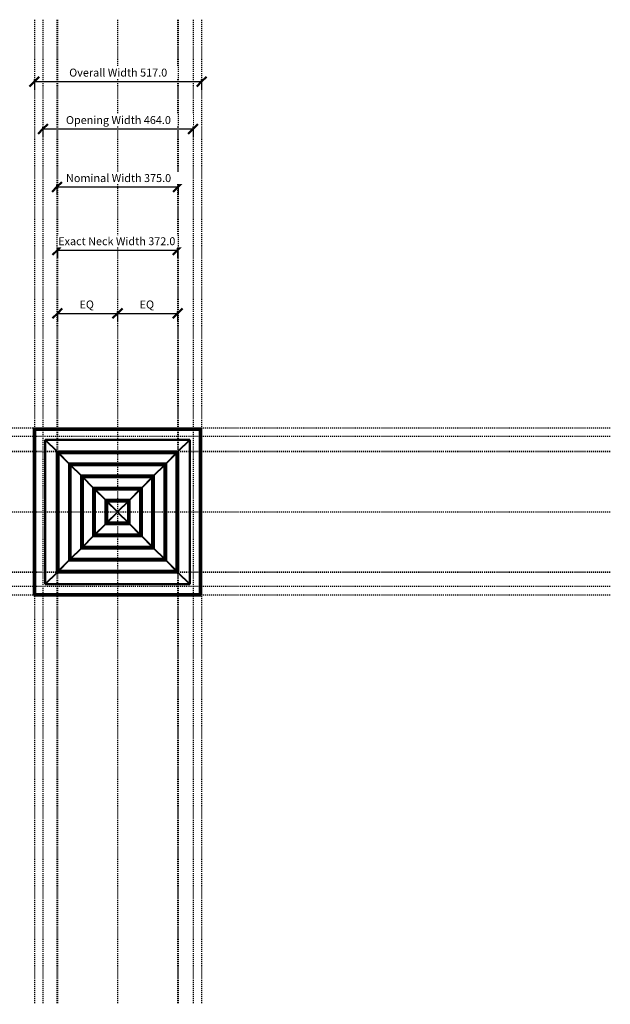
# Model space of a CAD drawing. Units: millimetres. Extents: x -1524 to 1524, y -1524 to 1524.
# Drawn here: x -302 to 1524, y -1524 to 1524 of the extents above; entities that cross this region are included whole.
import ezdxf

# ---------------------------------------------------------------- set-up
doc = ezdxf.new("R2010")
doc.units = ezdxf.units.MM
doc.linetypes.add('Aligning Line', pattern=[6.35, 3.175, -3.175])
doc.layers.add('A-----DIP', color=5, linetype='Continuous')
for name, color, linetype, lineweight in [('A-----DIP-10', 5, 'Continuous', 30), ('Air Terminals', 7, 'Continuous', 40), ('Ceiling Multi Pattern Diffuser', 7, 'Continuous', 40), ('Diffuser Blade', 7, 'Continuous', 40), ('G-----NPP', 9, 'Aligning Line', 30)]:
    doc.layers.add(name, color=color, linetype=linetype, lineweight=lineweight)
doc.dimstyles.new('Default_linear_style', dxfattribs={"dimscale": 304.8, "dimtxt": 0.082021, "dimasz": 0.18, "dimexe": 0.082021, "dimexo": 0.004921, "dimgap": 0.026247, "dimtad": 1, "dimtoh": 1, "dimdec": 1, "dimzin": 1, "dimdsep": 46, "dimtxsty": 'Standard', "dimtsz": 0.069597, "dimcen": 0.09, "dimazin": 0, "dimtfac": 1, "dimtdec": 1, "dimtmove": 0, "dimatfit": 3, "dimfxl": 1, "dimtvp": 1, "dimtolj": 1, "dimtzin": 0, "dimarcsym": 0})

# ---------------------------------------------------------------- blocks, each defined once
blk = doc.blocks.new('Holyoake_CeilingMultiPatternDiffuser_CMP_Core41_42 - Holyoake_CeilingMultiPatternDiffuser_CMP_Core41_42_1-8057-Ref_ Level')
at = {"layer": 'Diffuser Blade', "color": 7}
for p, q in [((-183, 183), (-187.5, 187.5)), ((-187.5, 187.5), (187.5, 187.5)), ((187.5, 187.5), (-187.5, 187.5)), ((-187.5, 187.5), (-185.6, 185.6)), ((-187.5, 187.5), (-183, 183)), ((-187.5, -187.5), (-187.5, 187.5)), ((-185.6, 185.6), (-187.5, 187.5)), ((-187.5, 187.5), (-187.5, -187.5)), ((-185.6, 185.6), (185.6, 185.6)), ((185.6, 185.6), (-185.6, 185.6)), ((-185.6, 185.6), (-148.1, 148.1)), ((-185.6, -185.6), (-185.6, 185.6)), ((-148.1, 148.1), (-185.6, 185.6)), ((-185.6, 185.6), (-185.6, -185.6)), ((-183.8, 183.8), (-184.7, 184.7)), ((-184.7, 184.7), (184.7, 184.7)), ((184.7, 184.7), (-184.7, 184.7)), ((-184.7, 184.7), (-182.5, 182.5)), ((-184.7, 184.7), (-183.8, 183.8)), ((-184.7, -184.7), (-184.7, 184.7)), ((-182.5, 182.5), (-184.7, 184.7)), ((-184.7, 184.7), (-184.7, -184.7)), ((-149.1, 149.1), (-183.8, 183.8)), ((-183.8, 183.8), (183.8, 183.8)), ((183.8, 183.8), (-183.8, 183.8)), ((-183.8, 183.8), (-149.1, 149.1)), ((-183.8, -183.8), (-183.8, 183.8)), ((-183.8, 183.8), (-183.8, -183.8)), ((-182.5, 182.5), (-183, 183)), ((-183, 183), (183, 183)), ((183, 183), (-183, 183)), ((-183, 183), (-182.5, 182.5)), ((-183, -183), (-183, 183)), ((-183, 183), (-183, -183)), ((185.6, 185.6), (148.1, 148.1)), ((148.1, 148.1), (185.6, 185.6)), ((149.1, 149.1), (183.8, 183.8)), ((183.8, 183.8), (149.1, 149.1)), ((184.7, 184.7), (182.5, 182.5)), ((182.5, 182.5), (184.7, 184.7)), ((182.5, 182.5), (183, 183)), ((183, 183), (182.5, 182.5)), ((183, 183), (187.5, 187.5)), ((187.5, 187.5), (183, 183)), ((183, 183), (183, -183)), ((183, -183), (183, 183)), ((183.8, 183.8), (184.7, 184.7)), ((184.7, 184.7), (183.8, 183.8)), ((183.8, 183.8), (183.8, -183.8)), ((183.8, -183.8), (183.8, 183.8)), ((184.7, 184.7), (184.7, -184.7)), ((184.7, -184.7), (184.7, 184.7)), ((187.5, 187.5), (185.6, 185.6)), ((185.6, 185.6), (187.5, 187.5)), ((185.6, 185.6), (185.6, -185.6)), ((185.6, -185.6), (185.6, 185.6)), ((187.5, 187.5), (187.5, -187.5)), ((187.5, -187.5), (187.5, 187.5)), ((-182.5, 182.5), (182.5, 182.5)), ((182.5, 182.5), (-182.5, 182.5)), ((-182.5, -182.5), (-182.5, 182.5)), ((-182.5, 182.5), (-182.5, -182.5)), ((182.5, 182.5), (182.5, -182.5)), ((182.5, -182.5), (182.5, 182.5)), ((-145.5, 145.5), (-150, 150)), ((-150, 150), (150, 150)), ((150, 150), (-150, 150)), ((-150, 150), (-148.1, 148.1)), ((-150, 150), (-145.5, 145.5)), ((-150, -150), (-150, 150)), ((-148.1, 148.1), (-150, 150)), ((-150, 150), (-150, -150)), ((149.1, 149.1), (-149.1, 149.1)), ((-149.1, 149.1), (-149.1, 149.1)), ((-149.1, 149.1), (149.1, 149.1)), ((149.1, 149.1), (-149.1, 149.1)), ((-149.1, -149.1), (-149.1, 149.1)), ((-149.1, 149.1), (149.1, 149.1)), ((-149.1, 149.1), (-149.1, 149.1)), ((-149.1, 149.1), (-149.1, -149.1)), ((-149.1, -149.1), (-149.1, 149.1)), ((-149.1, 149.1), (-149.1, -149.1)), ((148.1, 148.1), (-148.1, 148.1)), ((-148.1, 148.1), (-148.1, 148.1)), ((-148.1, 148.1), (148.1, 148.1)), ((-148.1, 148.1), (148.1, 148.1)), ((-148.1, 148.1), (-148.1, 148.1)), ((-148.1, 148.1), (-148.1, -148.1)), ((-148.1, -148.1), (-148.1, 148.1)), ((148.1, 148.1), (-148.1, 148.1)), ((-148.1, 148.1), (-148.1, -148.1)), ((-148.1, -148.1), (-148.1, 148.1)), ((-148.1, 148.1), (148.1, 148.1)), ((148.1, 148.1), (-148.1, 148.1)), ((-148.1, 148.1), (-110.6, 110.6)), ((-148.1, -148.1), (-148.1, 148.1)), ((-110.6, 110.6), (-148.1, 148.1)), ((-148.1, 148.1), (-148.1, -148.1)), ((-146.3, 146.3), (-147.2, 147.2)), ((-147.2, 147.2), (147.2, 147.2)), ((147.2, 147.2), (-147.2, 147.2)), ((-147.2, 147.2), (-145, 145)), ((-147.2, 147.2), (-146.3, 146.3)), ((-147.2, -147.2), (-147.2, 147.2)), ((-145, 145), (-147.2, 147.2)), ((-147.2, 147.2), (-147.2, -147.2)), ((-111.6, 111.6), (-146.3, 146.3)), ((-146.3, 146.3), (146.3, 146.3)), ((146.3, 146.3), (-146.3, 146.3)), ((-146.3, 146.3), (-111.6, 111.6)), ((-146.3, -146.3), (-146.3, 146.3)), ((-146.3, 146.3), (-146.3, -146.3)), ((-145, 145), (-145.5, 145.5)), ((-145.5, 145.5), (145.5, 145.5)), ((145.5, 145.5), (-145.5, 145.5)), ((-145.5, 145.5), (-145, 145)), ((-145.5, -145.5), (-145.5, 145.5)), ((-145.5, 145.5), (-145.5, -145.5)), ((-145, 145), (145, 145)), ((145, 145), (-145, 145)), ((-145, -145), (-145, 145)), ((-145, 145), (-145, -145)), ((148.1, 148.1), (110.6, 110.6)), ((110.6, 110.6), (148.1, 148.1)), ((111.6, 111.6), (146.3, 146.3)), ((146.3, 146.3), (111.6, 111.6)), ((147.2, 147.2), (145, 145)), ((145, 145), (147.2, 147.2)), ((145, 145), (145.5, 145.5)), ((145.5, 145.5), (145, 145)), ((145, 145), (145, -145)), ((145, -145), (145, 145)), ((145.5, 145.5), (150, 150)), ((150, 150), (145.5, 145.5)), ((145.5, 145.5), (145.5, -145.5)), ((145.5, -145.5), (145.5, 145.5)), ((146.3, 146.3), (147.2, 147.2)), ((147.2, 147.2), (146.3, 146.3)), ((146.3, 146.3), (146.3, -146.3)), ((146.3, -146.3), (146.3, 146.3)), ((147.2, 147.2), (147.2, -147.2)), ((147.2, -147.2), (147.2, 147.2)), ((150, 150), (148.1, 148.1)), ((148.1, 148.1), (150, 150)), ((148.1, -148.1), (148.1, 148.1)), ((148.1, 148.1), (148.1, 148.1)), ((148.1, 148.1), (148.1, -148.1)), ((148.1, 148.1), (148.1, -148.1)), ((148.1, 148.1), (148.1, 148.1)), ((148.1, -148.1), (148.1, 148.1)), ((148.1, 148.1), (148.1, -148.1)), ((148.1, -148.1), (148.1, 148.1)), ((149.1, -149.1), (149.1, 149.1)), ((149.1, 149.1), (149.1, 149.1)), ((149.1, 149.1), (149.1, -149.1)), ((149.1, -149.1), (149.1, 149.1)), ((149.1, 149.1), (149.1, 149.1)), ((149.1, 149.1), (149.1, -149.1)), ((150, 150), (150, -150)), ((150, -150), (150, 150)), ((-108, 108), (-112.5, 112.5)), ((-112.5, 112.5), (112.5, 112.5)), ((112.5, 112.5), (-112.5, 112.5)), ((-112.5, 112.5), (-110.6, 110.6)), ((-112.5, 112.5), (-108, 108)), ((-112.5, -112.5), (-112.5, 112.5)), ((-110.6, 110.6), (-112.5, 112.5)), ((-112.5, 112.5), (-112.5, -112.5)), ((111.6, 111.6), (-111.6, 111.6)), ((-111.6, 111.6), (-111.6, 111.6)), ((-111.6, 111.6), (111.6, 111.6)), ((111.6, 111.6), (-111.6, 111.6)), ((-111.6, -111.6), (-111.6, 111.6)), ((-111.6, 111.6), (111.6, 111.6)), ((-111.6, 111.6), (-111.6, 111.6)), ((-111.6, 111.6), (-111.6, -111.6)), ((-111.6, -111.6), (-111.6, 111.6)), ((-111.6, 111.6), (-111.6, -111.6)), ((110.6, 110.6), (-110.6, 110.6)), ((-110.6, 110.6), (-110.6, 110.6)), ((-110.6, 110.6), (110.6, 110.6)), ((-110.6, 110.6), (110.6, 110.6)), ((-110.6, 110.6), (-110.6, 110.6)), ((-110.6, 110.6), (-110.6, -110.6)), ((-110.6, -110.6), (-110.6, 110.6)), ((110.6, 110.6), (-110.6, 110.6)), ((-110.6, 110.6), (-110.6, -110.6)), ((-110.6, -110.6), (-110.6, 110.6)), ((-110.6, 110.6), (110.6, 110.6)), ((110.6, 110.6), (-110.6, 110.6)), ((-110.6, 110.6), (-73.1, 73.1)), ((-110.6, -110.6), (-110.6, 110.6)), ((-73.1, 73.1), (-110.6, 110.6)), ((-110.6, 110.6), (-110.6, -110.6)), ((-108.8, 108.8), (-109.7, 109.7)), ((-109.7, 109.7), (109.7, 109.7)), ((109.7, 109.7), (-109.7, 109.7)), ((-109.7, 109.7), (-107.5, 107.5)), ((-109.7, 109.7), (-108.8, 108.8)), ((-109.7, -109.7), (-109.7, 109.7)), ((-107.5, 107.5), (-109.7, 109.7)), ((-109.7, 109.7), (-109.7, -109.7)), ((-74.1, 74.1), (-108.8, 108.8)), ((-108.8, 108.8), (108.8, 108.8)), ((108.8, 108.8), (-108.8, 108.8)), ((-108.8, 108.8), (-74.1, 74.1)), ((-108.8, -108.8), (-108.8, 108.8)), ((-108.8, 108.8), (-108.8, -108.8)), ((-107.5, 107.5), (-108, 108)), ((-108, 108), (108, 108)), ((108, 108), (-108, 108)), ((-108, 108), (-107.5, 107.5)), ((-108, -108), (-108, 108)), ((-108, 108), (-108, -108)), ((-107.5, 107.5), (107.5, 107.5)), ((107.5, 107.5), (-107.5, 107.5)), ((-107.5, -107.5), (-107.5, 107.5)), ((-107.5, 107.5), (-107.5, -107.5)), ((110.6, 110.6), (73.1, 73.1)), ((73.1, 73.1), (110.6, 110.6)), ((74.1, 74.1), (108.8, 108.8)), ((108.8, 108.8), (74.1, 74.1)), ((109.7, 109.7), (107.5, 107.5)), ((107.5, 107.5), (109.7, 109.7)), ((107.5, 107.5), (108, 108)), ((108, 108), (107.5, 107.5)), ((107.5, 107.5), (107.5, -107.5)), ((107.5, -107.5), (107.5, 107.5)), ((108, 108), (112.5, 112.5)), ((112.5, 112.5), (108, 108)), ((108, 108), (108, -108)), ((108, -108), (108, 108)), ((108.8, 108.8), (109.7, 109.7)), ((109.7, 109.7), (108.8, 108.8)), ((108.8, 108.8), (108.8, -108.8)), ((108.8, -108.8), (108.8, 108.8)), ((109.7, 109.7), (109.7, -109.7)), ((109.7, -109.7), (109.7, 109.7)), ((112.5, 112.5), (110.6, 110.6)), ((110.6, 110.6), (112.5, 112.5)), ((110.6, -110.6), (110.6, 110.6)), ((110.6, 110.6), (110.6, 110.6)), ((110.6, 110.6), (110.6, -110.6)), ((110.6, 110.6), (110.6, -110.6)), ((110.6, 110.6), (110.6, 110.6)), ((110.6, -110.6), (110.6, 110.6)), ((110.6, 110.6), (110.6, -110.6)), ((110.6, -110.6), (110.6, 110.6)), ((111.6, -111.6), (111.6, 111.6)), ((111.6, 111.6), (111.6, 111.6)), ((111.6, 111.6), (111.6, -111.6)), ((111.6, -111.6), (111.6, 111.6)), ((111.6, 111.6), (111.6, 111.6)), ((111.6, 111.6), (111.6, -111.6)), ((112.5, 112.5), (112.5, -112.5)), ((112.5, -112.5), (112.5, 112.5)), ((-70.5, 70.5), (-75, 75)), ((-75, 75), (75, 75)), ((75, 75), (-75, 75)), ((-75, 75), (-73.1, 73.1)), ((-75, 75), (-70.5, 70.5)), ((-75, -75), (-75, 75)), ((-73.1, 73.1), (-75, 75)), ((-75, 75), (-75, -75)), ((74.1, 74.1), (-74.1, 74.1)), ((-74.1, 74.1), (-74.1, 74.1)), ((-74.1, 74.1), (74.1, 74.1)), ((74.1, 74.1), (-74.1, 74.1)), ((-74.1, -74.1), (-74.1, 74.1)), ((-74.1, 74.1), (74.1, 74.1)), ((-74.1, 74.1), (-74.1, 74.1)), ((-74.1, 74.1), (-74.1, -74.1)), ((-74.1, -74.1), (-74.1, 74.1)), ((-74.1, 74.1), (-74.1, -74.1)), ((73.1, 73.1), (-73.1, 73.1)), ((-73.1, 73.1), (-73.1, 73.1)), ((-73.1, 73.1), (73.1, 73.1)), ((-73.1, 73.1), (73.1, 73.1)), ((-73.1, 73.1), (-73.1, 73.1)), ((-73.1, 73.1), (-73.1, -73.1)), ((-73.1, -73.1), (-73.1, 73.1)), ((73.1, 73.1), (-73.1, 73.1)), ((-73.1, 73.1), (-73.1, -73.1)), ((-73.1, -73.1), (-73.1, 73.1)), ((-73.1, 73.1), (73.1, 73.1)), ((73.1, 73.1), (-73.1, 73.1)), ((-73.1, 73.1), (-35.6, 35.6)), ((-73.1, -73.1), (-73.1, 73.1)), ((-35.6, 35.6), (-73.1, 73.1)), ((-73.1, 73.1), (-73.1, -73.1)), ((-71.3, 71.3), (-72.2, 72.2)), ((-72.2, 72.2), (72.2, 72.2)), ((72.2, 72.2), (-72.2, 72.2)), ((-72.2, 72.2), (-70, 70)), ((-72.2, 72.2), (-71.3, 71.3)), ((-72.2, -72.2), (-72.2, 72.2)), ((-70, 70), (-72.2, 72.2)), ((-72.2, 72.2), (-72.2, -72.2)), ((-36.6, 36.6), (-71.3, 71.3)), ((-71.3, 71.3), (71.3, 71.3)), ((71.3, 71.3), (-71.3, 71.3)), ((-71.3, 71.3), (-36.6, 36.6)), ((-71.3, -71.3), (-71.3, 71.3)), ((-71.3, 71.3), (-71.3, -71.3)), ((-70, 70), (-70.5, 70.5)), ((-70.5, 70.5), (70.5, 70.5)), ((70.5, 70.5), (-70.5, 70.5)), ((-70.5, 70.5), (-70, 70)), ((-70.5, -70.5), (-70.5, 70.5)), ((-70.5, 70.5), (-70.5, -70.5)), ((-70, 70), (70, 70)), ((70, 70), (-70, 70)), ((-70, -70), (-70, 70)), ((-70, 70), (-70, -70)), ((73.1, 73.1), (35.6, 35.6)), ((35.6, 35.6), (73.1, 73.1)), ((36.6, 36.6), (71.3, 71.3)), ((71.3, 71.3), (36.6, 36.6)), ((72.2, 72.2), (70, 70)), ((70, 70), (72.2, 72.2)), ((70, 70), (70.5, 70.5)), ((70.5, 70.5), (70, 70)), ((70, 70), (70, -70)), ((70, -70), (70, 70)), ((70.5, 70.5), (75, 75)), ((75, 75), (70.5, 70.5)), ((70.5, 70.5), (70.5, -70.5)), ((70.5, -70.5), (70.5, 70.5)), ((71.3, 71.3), (72.2, 72.2)), ((72.2, 72.2), (71.3, 71.3)), ((71.3, 71.3), (71.3, -71.3)), ((71.3, -71.3), (71.3, 71.3)), ((72.2, 72.2), (72.2, -72.2)), ((72.2, -72.2), (72.2, 72.2)), ((75, 75), (73.1, 73.1)), ((73.1, 73.1), (75, 75)), ((73.1, -73.1), (73.1, 73.1)), ((73.1, 73.1), (73.1, 73.1)), ((73.1, 73.1), (73.1, -73.1)), ((73.1, 73.1), (73.1, -73.1)), ((73.1, 73.1), (73.1, 73.1)), ((73.1, -73.1), (73.1, 73.1)), ((73.1, 73.1), (73.1, -73.1)), ((73.1, -73.1), (73.1, 73.1)), ((74.1, -74.1), (74.1, 74.1)), ((74.1, 74.1), (74.1, 74.1)), ((74.1, 74.1), (74.1, -74.1)), ((74.1, -74.1), (74.1, 74.1)), ((74.1, 74.1), (74.1, 74.1)), ((74.1, 74.1), (74.1, -74.1)), ((75, 75), (75, -75)), ((75, -75), (75, 75)), ((-33, 33), (-37.5, 37.5)), ((-37.5, 37.5), (37.5, 37.5)), ((37.5, 37.5), (-37.5, 37.5)), ((-37.5, 37.5), (-35.6, 35.6)), ((-37.5, 37.5), (-33, 33)), ((-37.5, -37.5), (-37.5, 37.5)), ((-35.6, 35.6), (-37.5, 37.5)), ((-37.5, 37.5), (-37.5, -37.5)), ((36.6, 36.6), (-36.6, 36.6)), ((-36.6, 36.6), (-36.6, 36.6)), ((-36.6, 36.6), (36.6, 36.6)), ((36.6, 36.6), (-36.6, 36.6)), ((-36.6, -36.6), (-36.6, 36.6)), ((-36.6, 36.6), (36.6, 36.6)), ((-36.6, 36.6), (-36.6, 36.6)), ((-36.6, 36.6), (-36.6, -36.6)), ((-36.6, -36.6), (-36.6, 36.6)), ((-36.6, 36.6), (-36.6, -36.6)), ((-35.6, 35.6), (35.6, 35.6)), ((35.6, 35.6), (-35.6, 35.6)), ((-35.6, 35.6), (-0.1, 0.1)), ((-35.6, -35.6), (-35.6, 35.6)), ((-0.1, 0.1), (-35.6, 35.6)), ((-35.6, 35.6), (-35.6, -35.6)), ((35.6, 35.6), (-35.6, 35.6)), ((-35.6, 35.6), (-35.6, 35.6)), ((-35.6, 35.6), (35.6, 35.6)), ((-35.6, 35.6), (35.6, 35.6)), ((-35.6, 35.6), (-35.6, 35.6)), ((-35.6, 35.6), (-35.6, -35.6)), ((-35.6, -35.6), (-35.6, 35.6)), ((35.6, 35.6), (-35.6, 35.6)), ((-35.6, 35.6), (-35.6, -35.6)), ((-35.6, -35.6), (-35.6, 35.6)), ((-33.8, 33.8), (-34.7, 34.7)), ((-34.7, 34.7), (34.7, 34.7)), ((34.7, 34.7), (-34.7, 34.7)), ((-34.7, 34.7), (-32.5, 32.5)), ((-34.7, 34.7), (-33.8, 33.8)), ((-34.7, -34.7), (-34.7, 34.7)), ((-32.5, 32.5), (-34.7, 34.7)), ((-34.7, 34.7), (-34.7, -34.7)), ((-0.1, 0.1), (-33.8, 33.8)), ((-33.8, 33.8), (33.8, 33.8)), ((33.8, 33.8), (-33.8, 33.8)), ((-33.8, 33.8), (-0.1, 0.1)), ((-33.8, -33.8), (-33.8, 33.8)), ((-33.8, 33.8), (-33.8, -33.8)), ((-32.5, 32.5), (-33, 33)), ((-33, 33), (33, 33)), ((33, 33), (-33, 33)), ((-33, 33), (-32.5, 32.5)), ((-33, -33), (-33, 33)), ((-33, 33), (-33, -33)), ((-32.5, 32.5), (32.5, 32.5)), ((32.5, 32.5), (-32.5, 32.5)), ((-32.5, -32.5), (-32.5, 32.5)), ((-32.5, 32.5), (-32.5, -32.5)), ((35.6, 35.6), (0.1, 0.1)), ((0.1, 0.1), (35.6, 35.6)), ((0.1, 0.1), (33.8, 33.8)), ((33.8, 33.8), (0.1, 0.1)), ((34.7, 34.7), (32.5, 32.5)), ((32.5, 32.5), (34.7, 34.7)), ((32.5, 32.5), (33, 33)), ((33, 33), (32.5, 32.5)), ((32.5, 32.5), (32.5, -32.5)), ((32.5, -32.5), (32.5, 32.5)), ((33, 33), (37.5, 37.5)), ((37.5, 37.5), (33, 33)), ((33, 33), (33, -33)), ((33, -33), (33, 33)), ((33.8, 33.8), (34.7, 34.7)), ((34.7, 34.7), (33.8, 33.8)), ((33.8, 33.8), (33.8, -33.8)), ((33.8, -33.8), (33.8, 33.8)), ((34.7, 34.7), (34.7, -34.7)), ((34.7, -34.7), (34.7, 34.7)), ((37.5, 37.5), (35.6, 35.6)), ((35.6, 35.6), (37.5, 37.5)), ((35.6, 35.6), (35.6, -35.6)), ((35.6, -35.6), (35.6, 35.6)), ((35.6, -35.6), (35.6, 35.6)), ((35.6, 35.6), (35.6, 35.6)), ((35.6, 35.6), (35.6, -35.6)), ((35.6, 35.6), (35.6, -35.6)), ((35.6, 35.6), (35.6, 35.6)), ((35.6, -35.6), (35.6, 35.6)), ((36.6, -36.6), (36.6, 36.6)), ((36.6, 36.6), (36.6, 36.6)), ((36.6, 36.6), (36.6, -36.6)), ((36.6, -36.6), (36.6, 36.6)), ((36.6, 36.6), (36.6, 36.6)), ((36.6, 36.6), (36.6, -36.6)), ((37.5, 37.5), (37.5, -37.5)), ((37.5, -37.5), (37.5, 37.5)), ((0.1, 0.1), (-0.1, 0.1)), ((-0.1, 0.1), (0.1, 0.1)), ((-0.1, 0.1), (-0.1, -0.1)), ((-0.1, -0.1), (-0.1, 0.1)), ((0.1, 0.1), (-0.1, 0.1)), ((-0.1, 0.1), (-0.1, 0.1)), ((-0.1, 0.1), (0.1, 0.1)), ((-0.1, 0.1), (-0.1, 0.1)), ((-0.1, 0.1), (-0.1, -0.1)), ((-0.1, -0.1), (-0.1, 0.1)), ((0.1, -0.1), (0.1, 0.1)), ((0.1, 0.1), (0.1, -0.1)), ((0.1, -0.1), (0.1, 0.1)), ((0.1, 0.1), (0.1, 0.1)), ((0.1, 0.1), (0.1, -0.1)), ((0.1, 0.1), (0.1, 0.1)), ((-0.1, -0.1), (-35.6, -35.6)), ((-35.6, -35.6), (-0.1, -0.1)), ((-33.8, -33.8), (-0.1, -0.1)), ((-0.1, -0.1), (-33.8, -33.8)), ((-0.1, -0.1), (0.1, -0.1)), ((0.1, -0.1), (-0.1, -0.1)), ((-0.1, -0.1), (-0.1, -0.1)), ((-0.1, -0.1), (0.1, -0.1)), ((0.1, -0.1), (-0.1, -0.1)), ((-0.1, -0.1), (-0.1, -0.1)), ((0.1, -0.1), (33.8, -33.8)), ((35.6, -35.6), (0.1, -0.1)), ((33.8, -33.8), (0.1, -0.1)), ((0.1, -0.1), (35.6, -35.6)), ((0.1, -0.1), (0.1, -0.1)), ((0.1, -0.1), (0.1, -0.1)), ((-35.6, -35.6), (-73.1, -73.1)), ((-73.1, -73.1), (-35.6, -35.6)), ((-71.3, -71.3), (-36.6, -36.6)), ((-36.6, -36.6), (-71.3, -71.3)), ((-37.5, -37.5), (-33, -33)), ((-33, -33), (-37.5, -37.5)), ((-35.6, -35.6), (-37.5, -37.5)), ((-37.5, -37.5), (-35.6, -35.6)), ((37.5, -37.5), (-37.5, -37.5)), ((-37.5, -37.5), (37.5, -37.5)), ((-36.6, -36.6), (-36.6, -36.6)), ((-36.6, -36.6), (36.6, -36.6)), ((36.6, -36.6), (-36.6, -36.6)), ((-36.6, -36.6), (36.6, -36.6)), ((36.6, -36.6), (-36.6, -36.6)), ((-36.6, -36.6), (-36.6, -36.6)), ((35.6, -35.6), (-35.6, -35.6)), ((-35.6, -35.6), (35.6, -35.6)), ((-35.6, -35.6), (-35.6, -35.6)), ((-35.6, -35.6), (35.6, -35.6)), ((35.6, -35.6), (-35.6, -35.6)), ((35.6, -35.6), (-35.6, -35.6)), ((-35.6, -35.6), (-35.6, -35.6)), ((-35.6, -35.6), (35.6, -35.6)), ((-32.5, -32.5), (-34.7, -34.7)), ((-34.7, -34.7), (-32.5, -32.5)), ((-34.7, -34.7), (-33.8, -33.8)), ((-33.8, -33.8), (-34.7, -34.7)), ((34.7, -34.7), (-34.7, -34.7)), ((-34.7, -34.7), (34.7, -34.7)), ((33.8, -33.8), (-33.8, -33.8)), ((-33.8, -33.8), (33.8, -33.8)), ((-33, -33), (-32.5, -32.5)), ((-32.5, -32.5), (-33, -33)), ((33, -33), (-33, -33)), ((-33, -33), (33, -33)), ((32.5, -32.5), (-32.5, -32.5)), ((-32.5, -32.5), (32.5, -32.5)), ((34.7, -34.7), (32.5, -32.5)), ((32.5, -32.5), (33, -33)), ((32.5, -32.5), (34.7, -34.7)), ((33, -33), (32.5, -32.5)), ((33, -33), (37.5, -37.5)), ((37.5, -37.5), (33, -33)), ((33.8, -33.8), (34.7, -34.7)), ((34.7, -34.7), (33.8, -33.8)), ((37.5, -37.5), (35.6, -35.6)), ((35.6, -35.6), (37.5, -37.5)), ((35.6, -35.6), (35.6, -35.6)), ((73.1, -73.1), (35.6, -35.6)), ((35.6, -35.6), (35.6, -35.6)), ((35.6, -35.6), (73.1, -73.1)), ((36.6, -36.6), (36.6, -36.6)), ((36.6, -36.6), (71.3, -71.3)), ((36.6, -36.6), (36.6, -36.6)), ((71.3, -71.3), (36.6, -36.6)), ((-73.1, -73.1), (-110.6, -110.6)), ((-110.6, -110.6), (-73.1, -73.1)), ((-108.8, -108.8), (-74.1, -74.1)), ((-74.1, -74.1), (-108.8, -108.8)), ((-75, -75), (-70.5, -70.5)), ((-70.5, -70.5), (-75, -75)), ((-73.1, -73.1), (-75, -75)), ((-75, -75), (-73.1, -73.1)), ((75, -75), (-75, -75)), ((-75, -75), (75, -75)), ((-74.1, -74.1), (-74.1, -74.1)), ((-74.1, -74.1), (74.1, -74.1)), ((74.1, -74.1), (-74.1, -74.1)), ((-74.1, -74.1), (74.1, -74.1)), ((74.1, -74.1), (-74.1, -74.1)), ((-74.1, -74.1), (-74.1, -74.1)), ((-73.1, -73.1), (-73.1, -73.1)), ((-73.1, -73.1), (73.1, -73.1)), ((73.1, -73.1), (-73.1, -73.1)), ((73.1, -73.1), (-73.1, -73.1)), ((-73.1, -73.1), (-73.1, -73.1)), ((-73.1, -73.1), (73.1, -73.1)), ((73.1, -73.1), (-73.1, -73.1)), ((-73.1, -73.1), (73.1, -73.1)), ((-70, -70), (-72.2, -72.2)), ((-72.2, -72.2), (-70, -70)), ((-72.2, -72.2), (-71.3, -71.3)), ((-71.3, -71.3), (-72.2, -72.2)), ((72.2, -72.2), (-72.2, -72.2)), ((-72.2, -72.2), (72.2, -72.2)), ((71.3, -71.3), (-71.3, -71.3)), ((-71.3, -71.3), (71.3, -71.3)), ((-70.5, -70.5), (-70, -70)), ((-70, -70), (-70.5, -70.5)), ((70.5, -70.5), (-70.5, -70.5)), ((-70.5, -70.5), (70.5, -70.5)), ((70, -70), (-70, -70)), ((-70, -70), (70, -70)), ((72.2, -72.2), (70, -70)), ((70, -70), (70.5, -70.5)), ((70, -70), (72.2, -72.2)), ((70.5, -70.5), (70, -70)), ((70.5, -70.5), (75, -75)), ((75, -75), (70.5, -70.5)), ((71.3, -71.3), (72.2, -72.2)), ((72.2, -72.2), (71.3, -71.3)), ((73.1, -73.1), (73.1, -73.1)), ((110.6, -110.6), (73.1, -73.1)), ((73.1, -73.1), (73.1, -73.1)), ((73.1, -73.1), (110.6, -110.6)), ((75, -75), (73.1, -73.1)), ((73.1, -73.1), (75, -75)), ((74.1, -74.1), (74.1, -74.1)), ((74.1, -74.1), (108.8, -108.8)), ((74.1, -74.1), (74.1, -74.1)), ((108.8, -108.8), (74.1, -74.1)), ((-110.6, -110.6), (-148.1, -148.1)), ((-148.1, -148.1), (-110.6, -110.6)), ((-146.3, -146.3), (-111.6, -111.6)), ((-111.6, -111.6), (-146.3, -146.3)), ((-112.5, -112.5), (-108, -108)), ((-108, -108), (-112.5, -112.5)), ((-110.6, -110.6), (-112.5, -112.5)), ((-112.5, -112.5), (-110.6, -110.6)), ((112.5, -112.5), (-112.5, -112.5)), ((-112.5, -112.5), (112.5, -112.5)), ((-111.6, -111.6), (-111.6, -111.6)), ((-111.6, -111.6), (111.6, -111.6)), ((111.6, -111.6), (-111.6, -111.6)), ((-111.6, -111.6), (111.6, -111.6)), ((111.6, -111.6), (-111.6, -111.6)), ((-111.6, -111.6), (-111.6, -111.6)), ((-110.6, -110.6), (-110.6, -110.6)), ((-110.6, -110.6), (110.6, -110.6)), ((110.6, -110.6), (-110.6, -110.6)), ((110.6, -110.6), (-110.6, -110.6)), ((-110.6, -110.6), (-110.6, -110.6)), ((-110.6, -110.6), (110.6, -110.6)), ((110.6, -110.6), (-110.6, -110.6)), ((-110.6, -110.6), (110.6, -110.6)), ((-107.5, -107.5), (-109.7, -109.7)), ((-109.7, -109.7), (-107.5, -107.5)), ((-109.7, -109.7), (-108.8, -108.8)), ((-108.8, -108.8), (-109.7, -109.7)), ((109.7, -109.7), (-109.7, -109.7)), ((-109.7, -109.7), (109.7, -109.7)), ((108.8, -108.8), (-108.8, -108.8)), ((-108.8, -108.8), (108.8, -108.8)), ((-108, -108), (-107.5, -107.5)), ((-107.5, -107.5), (-108, -108)), ((108, -108), (-108, -108)), ((-108, -108), (108, -108)), ((107.5, -107.5), (-107.5, -107.5)), ((-107.5, -107.5), (107.5, -107.5)), ((109.7, -109.7), (107.5, -107.5)), ((107.5, -107.5), (108, -108)), ((107.5, -107.5), (109.7, -109.7)), ((108, -108), (107.5, -107.5)), ((108, -108), (112.5, -112.5)), ((112.5, -112.5), (108, -108)), ((108.8, -108.8), (109.7, -109.7)), ((109.7, -109.7), (108.8, -108.8)), ((110.6, -110.6), (110.6, -110.6)), ((148.1, -148.1), (110.6, -110.6)), ((110.6, -110.6), (110.6, -110.6)), ((110.6, -110.6), (148.1, -148.1)), ((112.5, -112.5), (110.6, -110.6)), ((110.6, -110.6), (112.5, -112.5)), ((111.6, -111.6), (111.6, -111.6)), ((111.6, -111.6), (146.3, -146.3)), ((111.6, -111.6), (111.6, -111.6)), ((146.3, -146.3), (111.6, -111.6)), ((-148.1, -148.1), (-185.6, -185.6)), ((-185.6, -185.6), (-148.1, -148.1)), ((-183.8, -183.8), (-149.1, -149.1)), ((-149.1, -149.1), (-183.8, -183.8)), ((-150, -150), (-145.5, -145.5)), ((-145.5, -145.5), (-150, -150)), ((-148.1, -148.1), (-150, -150)), ((-150, -150), (-148.1, -148.1)), ((150, -150), (-150, -150)), ((-150, -150), (150, -150)), ((-149.1, -149.1), (-149.1, -149.1)), ((-149.1, -149.1), (149.1, -149.1)), ((149.1, -149.1), (-149.1, -149.1)), ((-149.1, -149.1), (149.1, -149.1)), ((149.1, -149.1), (-149.1, -149.1)), ((-149.1, -149.1), (-149.1, -149.1)), ((-148.1, -148.1), (-148.1, -148.1)), ((-148.1, -148.1), (148.1, -148.1)), ((148.1, -148.1), (-148.1, -148.1)), ((148.1, -148.1), (-148.1, -148.1)), ((-148.1, -148.1), (-148.1, -148.1)), ((-148.1, -148.1), (148.1, -148.1)), ((148.1, -148.1), (-148.1, -148.1)), ((-148.1, -148.1), (148.1, -148.1)), ((-145, -145), (-147.2, -147.2)), ((-147.2, -147.2), (-145, -145)), ((-147.2, -147.2), (-146.3, -146.3)), ((-146.3, -146.3), (-147.2, -147.2)), ((147.2, -147.2), (-147.2, -147.2)), ((-147.2, -147.2), (147.2, -147.2)), ((146.3, -146.3), (-146.3, -146.3)), ((-146.3, -146.3), (146.3, -146.3)), ((-145.5, -145.5), (-145, -145)), ((-145, -145), (-145.5, -145.5)), ((145.5, -145.5), (-145.5, -145.5)), ((-145.5, -145.5), (145.5, -145.5)), ((145, -145), (-145, -145)), ((-145, -145), (145, -145)), ((147.2, -147.2), (145, -145)), ((145, -145), (145.5, -145.5)), ((145, -145), (147.2, -147.2)), ((145.5, -145.5), (145, -145)), ((145.5, -145.5), (150, -150)), ((150, -150), (145.5, -145.5)), ((146.3, -146.3), (147.2, -147.2)), ((147.2, -147.2), (146.3, -146.3)), ((148.1, -148.1), (148.1, -148.1)), ((185.6, -185.6), (148.1, -148.1)), ((148.1, -148.1), (148.1, -148.1)), ((148.1, -148.1), (185.6, -185.6)), ((150, -150), (148.1, -148.1)), ((148.1, -148.1), (150, -150)), ((149.1, -149.1), (149.1, -149.1)), ((149.1, -149.1), (183.8, -183.8)), ((149.1, -149.1), (149.1, -149.1)), ((183.8, -183.8), (149.1, -149.1)), ((-182.5, -182.5), (-184.7, -184.7)), ((-184.7, -184.7), (-182.5, -182.5)), ((-183, -183), (-182.5, -182.5)), ((-182.5, -182.5), (-183, -183)), ((182.5, -182.5), (-182.5, -182.5)), ((-182.5, -182.5), (182.5, -182.5)), ((184.7, -184.7), (182.5, -182.5)), ((182.5, -182.5), (183, -183)), ((182.5, -182.5), (184.7, -184.7)), ((183, -183), (182.5, -182.5)), ((-187.5, -187.5), (-183, -183)), ((-183, -183), (-187.5, -187.5)), ((-185.6, -185.6), (-187.5, -187.5)), ((-187.5, -187.5), (-185.6, -185.6)), ((187.5, -187.5), (-187.5, -187.5)), ((-187.5, -187.5), (187.5, -187.5)), ((185.6, -185.6), (-185.6, -185.6)), ((-185.6, -185.6), (185.6, -185.6)), ((-184.7, -184.7), (-183.8, -183.8)), ((-183.8, -183.8), (-184.7, -184.7)), ((184.7, -184.7), (-184.7, -184.7)), ((-184.7, -184.7), (184.7, -184.7)), ((183.8, -183.8), (-183.8, -183.8)), ((-183.8, -183.8), (183.8, -183.8)), ((183, -183), (-183, -183)), ((-183, -183), (183, -183)), ((183, -183), (187.5, -187.5)), ((187.5, -187.5), (183, -183)), ((183.8, -183.8), (184.7, -184.7)), ((184.7, -184.7), (183.8, -183.8)), ((187.5, -187.5), (185.6, -185.6)), ((185.6, -185.6), (187.5, -187.5))]:
    blk.add_line(p, q, dxfattribs=at)
blk = doc.blocks.new('FamilyGeomCombination_52682-Ref_ Level')
at = {"layer": 'Ceiling Multi Pattern Diffuser', "color": 7}
for p, q in [((-186, 186), (-223.6, 223.6)), ((-223.6, 223.6), (223.6, 223.6)), ((223.6, 223.6), (-223.6, 223.6)), ((-223.6, 223.6), (-223.6, -223.6)), ((-223.6, -223.6), (-223.6, 223.6)), ((-223.6, 223.6), (-186, 186)), ((186, 186), (223.6, 223.6)), ((223.6, 223.6), (186, 186)), ((223.6, 223.6), (223.6, -223.6)), ((223.6, -223.6), (223.6, 223.6)), ((186, 186), (-186, 186)), ((-186, 186), (-186, -186)), ((-186, -186), (-186, 186)), ((-186, 186), (186, 186)), ((186, 186), (-186, 186)), ((-186, 186), (-186, 186)), ((-186, 186), (186, 186)), ((-186, 186), (-186, -186)), ((-186, -186), (-186, 186)), ((-186, 186), (-186, 186)), ((186, -186), (186, 186)), ((186, 186), (186, -186)), ((186, 186), (186, 186)), ((186, -186), (186, 186)), ((186, 186), (186, 186)), ((186, 186), (186, -186)), ((-223.6, -223.6), (-186, -186)), ((-186, -186), (-223.6, -223.6)), ((-186, -186), (186, -186)), ((186, -186), (-186, -186)), ((-186, -186), (-186, -186)), ((-186, -186), (186, -186)), ((186, -186), (-186, -186)), ((-186, -186), (-186, -186)), ((186, -186), (223.6, -223.6)), ((223.6, -223.6), (186, -186)), ((186, -186), (186, -186)), ((186, -186), (186, -186)), ((223.6, -223.6), (-223.6, -223.6)), ((-223.6, -223.6), (223.6, -223.6))]:
    blk.add_line(p, q, dxfattribs=at)
blk = doc.blocks.new('DIMBLOCK1-Ref_ Level')
at = {"layer": 'A-----DIP-10', "lineweight": 50}
for p, q in [((-186, 614.8), (-201, 599.8)), ((-186, 614.8), (-171, 629.8)), ((0, 614.8), (-15, 599.8)), ((0, 614.8), (15, 629.8))]:
    blk.add_line(p, q, dxfattribs=at)
at = {"layer": 'A-----DIP-10'}
for p, q in [((-186, 621), (-186, 589.8)), ((-186, 614.8), (-186, 621)), ((-186, 614.8), (0, 614.8)), ((0, 621), (0, 589.8)), ((0, 614.8), (0, 621))]:
    blk.add_line(p, q, dxfattribs=at)
at = {"layer": 'A-----DIP-10', "color": 0, "insert": (-117.6, 654.7), "char_height": 24.588, "width": 59.077, "attachment_point": 1, "line_spacing_factor": 0.938532, "bg_fill": 3, "box_fill_scale": 1.25, "bg_fill_color": 0, "bg_fill_transparency": 0}
blk.add_mtext('\\fArial|b0|i0|c0|p34|;EQ', dxfattribs=at)
blk = doc.blocks.new('DIMBLOCK2-Ref_ Level')
at = {"layer": 'A-----DIP-10', "lineweight": 50}
for p, q in [((0, 614.8), (-15, 599.8)), ((0, 614.8), (15, 629.8)), ((186, 614.8), (171, 599.8)), ((186, 614.8), (201, 629.8))]:
    blk.add_line(p, q, dxfattribs=at)
at = {"layer": 'A-----DIP-10'}
for p, q in [((0, 621), (0, 589.8)), ((0, 614.8), (0, 621)), ((0, 614.8), (186, 614.8)), ((186, 621), (186, 589.8)), ((186, 614.8), (186, 621))]:
    blk.add_line(p, q, dxfattribs=at)
at = {"layer": 'A-----DIP-10', "color": 0, "insert": (68.4, 654.7), "char_height": 24.588, "width": 59.077, "attachment_point": 1, "line_spacing_factor": 0.938532, "bg_fill": 3, "box_fill_scale": 1.25, "bg_fill_color": 0, "bg_fill_transparency": 0}
blk.add_mtext('\\fArial|b0|i0|c0|p34|;EQ', dxfattribs=at)
blk = doc.blocks.new('DIMBLOCK3-Ref_ Level')
at = {"layer": 'A-----DIP-10', "lineweight": 50}
for p, q in [((-186, 810.6), (-171, 825.6)), ((186, 810.6), (201, 825.6)), ((-186, 810.6), (-201, 795.6)), ((186, 810.6), (171, 795.6))]:
    blk.add_line(p, q, dxfattribs=at)
at = {"layer": 'A-----DIP-10'}
for p, q in [((-186, 816.8), (-186, 785.6)), ((-186, 810.6), (-186, 816.8)), ((-186, 810.6), (186, 810.6)), ((186, 816.8), (186, 785.6)), ((186, 810.6), (186, 816.8))]:
    blk.add_line(p, q, dxfattribs=at)
at = {"layer": 'A-----DIP-10', "color": 0, "insert": (-183.5, 850.5), "char_height": 24.588, "width": 440.308, "attachment_point": 1, "line_spacing_factor": 0.938532, "bg_fill": 3, "box_fill_scale": 1.25, "bg_fill_color": 0, "bg_fill_transparency": 0}
blk.add_mtext('\\fArial|b0|i0|c0|p34|;Exact Neck Width 372.0', dxfattribs=at)
blk = doc.blocks.new('DIMBLOCK7-Ref_ Level')
at = {"layer": 'A-----DIP-10', "lineweight": 50}
for p, q in [((-230.5, 1185.7), (-215.5, 1200.7)), ((233.5, 1185.7), (248.5, 1200.7)), ((-230.5, 1185.7), (-245.5, 1170.7)), ((233.5, 1185.7), (218.5, 1170.7))]:
    blk.add_line(p, q, dxfattribs=at)
at = {"layer": 'A-----DIP-10'}
for p, q in [((-230.5, 1191.9), (-230.5, 1160.7)), ((-230.5, 1185.7), (-230.5, 1191.9)), ((233.5, 1191.9), (233.5, 1160.7)), ((233.5, 1185.7), (233.5, 1191.9)), ((-230.5, 1185.7), (233.5, 1185.7))]:
    blk.add_line(p, q, dxfattribs=at)
at = {"layer": 'A-----DIP-10', "color": 0, "insert": (-159.5, 1225.6), "char_height": 24.588, "width": 386.308, "attachment_point": 1, "line_spacing_factor": 0.938532, "bg_fill": 3, "box_fill_scale": 1.25, "bg_fill_color": 0, "bg_fill_transparency": 0}
blk.add_mtext('\\fArial|b0|i0|c0|p34|;Opening Width 464.0', dxfattribs=at)
blk = doc.blocks.new('DIMBLOCK8-Ref_ Level')
at = {"layer": 'A-----DIP-10', "lineweight": 50}
for p, q in [((-257, 1332.6), (-242, 1347.6)), ((260, 1332.6), (275, 1347.6)), ((-257, 1332.6), (-272, 1317.6)), ((260, 1332.6), (245, 1317.6))]:
    blk.add_line(p, q, dxfattribs=at)
at = {"layer": 'A-----DIP-10'}
for p, q in [((-257, 1338.9), (-257, 1307.6)), ((-257, 1332.6), (-257, 1338.9)), ((-257, 1332.6), (260, 1332.6)), ((260, 1338.9), (260, 1307.6)), ((260, 1332.6), (260, 1338.9))]:
    blk.add_line(p, q, dxfattribs=at)
at = {"layer": 'A-----DIP-10', "color": 0, "insert": (-149.5, 1372.5), "char_height": 24.588, "width": 362.308, "attachment_point": 1, "line_spacing_factor": 0.938532, "bg_fill": 3, "box_fill_scale": 1.25, "bg_fill_color": 0, "bg_fill_transparency": 0}
blk.add_mtext('\\fArial|b0|i0|c0|p34|;Overall Width 517.0', dxfattribs=at)
blk = doc.blocks.new('DIMBLOCK11-Ref_ Level')
at = {"layer": 'A-----DIP-10', "lineweight": 50}
for p, q in [((-187.5, 1006.1), (-202.5, 991.1)), ((-187.5, 1006.1), (-172.5, 1021.1)), ((187.5, 1006.1), (172.5, 991.1)), ((187.5, 1006.1), (202.5, 1021.1))]:
    blk.add_line(p, q, dxfattribs=at)
at = {"layer": 'A-----DIP-10'}
for p, q in [((-187.5, 1012.3), (-187.5, 981.1)), ((-187.5, 1006.1), (-187.5, 1012.3)), ((-187.5, 1006.1), (187.5, 1006.1)), ((187.5, 1012.3), (187.5, 981.1)), ((187.5, 1006.1), (187.5, 1012.3))]:
    blk.add_line(p, q, dxfattribs=at)
at = {"layer": 'A-----DIP-10', "color": 0, "insert": (-159.2, 1046), "char_height": 24.588, "width": 382.154, "attachment_point": 1, "line_spacing_factor": 0.938532, "bg_fill": 3, "box_fill_scale": 1.25, "bg_fill_color": 0, "bg_fill_transparency": 0}
blk.add_mtext('\\fArial|b0|i0|c0|p34|;Nominal Width 375.0', dxfattribs=at)

msp = doc.modelspace()

# ---------------------------------------------------------------- linework, layer by layer
at = {"layer": 'Ceiling Multi Pattern Diffuser', "color": 7}
for p, q in [((-258.19, 258.19), (-258.9, 258.9)), ((-258.9, 258.9), (258.9, 258.9)), ((258.9, 258.9), (-258.9, 258.9)), ((-258.9, 258.9), (-254.8, 254.8)), ((-258.9, 258.9), (-258.19, 258.19)), ((-258.9, -258.9), (-258.9, 258.9)), ((-254.8, 254.8), (-258.9, 258.9)), ((-258.9, 258.9), (-258.9, -258.9)), ((-254.39, 254.39), (-258.19, 258.19)), ((-258.19, 258.19), (258.19, 258.19)), ((258.19, 258.19), (-258.19, 258.19)), ((-258.19, 258.19), (-254.39, 254.39)), ((-258.19, -258.19), (-258.19, 258.19)), ((-258.19, 258.19), (-258.19, -258.19)), ((-254.8, 254.8), (254.8, 254.8)), ((-254.8, -254.8), (-254.8, 254.8)), ((254.8, 254.8), (-254.8, 254.8)), ((-254.8, 254.8), (-254.8, -254.8)), ((254.39, 254.39), (-254.39, 254.39)), ((-254.39, -254.39), (-254.39, 254.39)), ((-254.39, 254.39), (254.39, 254.39)), ((-254.39, 254.39), (-254.39, -254.39)), ((254.39, 254.39), (258.19, 258.19)), ((258.19, 258.19), (254.39, 254.39)), ((254.39, -254.39), (254.39, 254.39)), ((254.39, 254.39), (254.39, -254.39)), ((258.9, 258.9), (254.8, 254.8)), ((254.8, 254.8), (258.9, 258.9)), ((254.8, 254.8), (254.8, -254.8)), ((254.8, -254.8), (254.8, 254.8)), ((258.19, 258.19), (258.9, 258.9)), ((258.9, 258.9), (258.19, 258.19)), ((258.19, 258.19), (258.19, -258.19)), ((258.19, -258.19), (258.19, 258.19)), ((258.9, 258.9), (258.9, -258.9)), ((258.9, -258.9), (258.9, 258.9)), ((-187, 187), (-223.87, 223.87)), ((-223.87, 223.87), (223.87, 223.87)), ((-223.87, 223.87), (-187, 187)), ((-223.87, -223.87), (-223.87, 223.87)), ((223.87, 223.87), (-223.87, 223.87)), ((-223.87, 223.87), (-223.87, -223.87)), ((223.6, 223.6), (-223.6, 223.6)), ((-223.6, 223.6), (-186, 186)), ((-223.6, -223.6), (-223.6, 223.6)), ((-223.6, 223.6), (223.6, 223.6)), ((-186, 186), (-223.6, 223.6)), ((-223.6, 223.6), (-223.6, -223.6)), ((223.6, 223.6), (186, 186)), ((186, 186), (223.6, 223.6)), ((187, 187), (223.87, 223.87)), ((223.87, 223.87), (187, 187)), ((223.6, -223.6), (223.6, 223.6)), ((223.6, 223.6), (223.6, -223.6)), ((223.87, 223.87), (223.87, -223.87)), ((223.87, -223.87), (223.87, 223.87)), ((187, 187), (-187, 187)), ((-187, 187), (187, 187)), ((187, 187), (-187, 187)), ((-187, -187), (-187, 187)), ((-187, 187), (187, 187)), ((-187, 187), (-187, -187)), ((-187, -187), (-187, 187)), ((-187, 187), (-187, -187)), ((-183.6, 183.6), (-186, 186)), ((-186, 186), (186, 186)), ((-186, 186), (186, 186)), ((186, 186), (-186, 186)), ((-186, 186), (186, 186)), ((-186, 186), (-183.6, 183.6)), ((-186, -186), (-186, 186)), ((186, 186), (-186, 186)), ((-186, 186), (-186, -186)), ((-186, -186), (-186, 186)), ((-186, 186), (-186, -186)), ((-186, -186), (-186, 186)), ((186, 186), (-186, 186)), ((-186, 186), (-186, -186)), ((183.6, 183.6), (-183.6, 183.6)), ((-183.6, 183.6), (183.6, 183.6)), ((183.6, 183.6), (-183.6, 183.6)), ((183.6, 183.6), (-183.6, 183.6)), ((-183.6, 183.6), (183.6, 183.6)), ((-183.6, -183.6), (-183.6, 183.6)), ((-183.6, 183.6), (183.6, 183.6)), ((-183.6, 183.6), (-183.6, -183.6)), ((-183.6, -183.6), (-183.6, 183.6)), ((-183.6, 183.6), (-183.6, -183.6)), ((-183.6, -183.6), (-183.6, 183.6)), ((-183.6, 183.6), (183.6, 183.6)), ((-183.6, 183.6), (-183.6, -183.6)), ((-183.6, -183.6), (-183.6, 183.6)), ((183.6, 183.6), (-183.6, 183.6)), ((-183.6, 183.6), (-183.6, -183.6)), ((183.6, 183.6), (186, 186)), ((186, 186), (183.6, 183.6)), ((183.6, -183.6), (183.6, 183.6)), ((183.6, 183.6), (183.6, -183.6)), ((183.6, -183.6), (183.6, 183.6)), ((183.6, -183.6), (183.6, 183.6)), ((183.6, 183.6), (183.6, -183.6)), ((183.6, 183.6), (183.6, -183.6)), ((183.6, 183.6), (183.6, -183.6)), ((183.6, -183.6), (183.6, 183.6)), ((186, 186), (186, -186)), ((186, 186), (186, -186)), ((186, -186), (186, 186)), ((186, 186), (186, -186)), ((186, -186), (186, 186)), ((186, -186), (186, 186)), ((187, -187), (187, 187)), ((187, 187), (187, -187)), ((187, -187), (187, 187)), ((187, 187), (187, -187)), ((182.6, 182.6), (-182.6, 182.6)), ((-182.6, 182.6), (182.6, 182.6)), ((-182.6, 182.6), (-182.6, -182.6)), ((-182.6, -182.6), (-182.6, 182.6)), ((182.6, 182.6), (-182.6, 182.6)), ((-182.6, 182.6), (-182.6, -182.6)), ((-182.6, -182.6), (-182.6, 182.6)), ((-182.6, 182.6), (182.6, 182.6)), ((182.6, -182.6), (182.6, 182.6)), ((182.6, 182.6), (182.6, -182.6)), ((182.6, -182.6), (182.6, 182.6)), ((182.6, 182.6), (182.6, -182.6)), ((-182.6, -182.6), (182.6, -182.6)), ((182.6, -182.6), (-182.6, -182.6)), ((-182.6, -182.6), (182.6, -182.6)), ((182.6, -182.6), (-182.6, -182.6)), ((-223.87, -223.87), (-187, -187)), ((-187, -187), (-223.87, -223.87)), ((-186, -186), (-223.6, -223.6)), ((-223.6, -223.6), (-186, -186)), ((-187, -187), (187, -187)), ((187, -187), (-187, -187)), ((-187, -187), (187, -187)), ((187, -187), (-187, -187)), ((-186, -186), (-183.6, -183.6)), ((-183.6, -183.6), (-186, -186)), ((186, -186), (-186, -186)), ((186, -186), (-186, -186)), ((-186, -186), (186, -186)), ((186, -186), (-186, -186)), ((-186, -186), (186, -186)), ((-186, -186), (186, -186)), ((-183.6, -183.6), (183.6, -183.6)), ((183.6, -183.6), (-183.6, -183.6)), ((-183.6, -183.6), (183.6, -183.6)), ((-183.6, -183.6), (183.6, -183.6)), ((183.6, -183.6), (-183.6, -183.6)), ((183.6, -183.6), (-183.6, -183.6)), ((183.6, -183.6), (-183.6, -183.6)), ((-183.6, -183.6), (183.6, -183.6)), ((183.6, -183.6), (186, -186)), ((186, -186), (183.6, -183.6)), ((223.6, -223.6), (186, -186)), ((186, -186), (223.6, -223.6)), ((187, -187), (223.87, -223.87)), ((223.87, -223.87), (187, -187)), ((223.87, -223.87), (-223.87, -223.87)), ((-223.87, -223.87), (223.87, -223.87)), ((-223.6, -223.6), (223.6, -223.6)), ((223.6, -223.6), (-223.6, -223.6)), ((-254.8, -254.8), (-258.9, -258.9)), ((-258.9, -258.9), (-254.8, -254.8)), ((-258.9, -258.9), (-258.19, -258.19)), ((-258.19, -258.19), (-258.9, -258.9)), ((258.9, -258.9), (-258.9, -258.9)), ((-258.9, -258.9), (258.9, -258.9)), ((-258.19, -258.19), (-254.39, -254.39)), ((-254.39, -254.39), (-258.19, -258.19)), ((258.19, -258.19), (-258.19, -258.19)), ((-258.19, -258.19), (258.19, -258.19)), ((254.8, -254.8), (-254.8, -254.8)), ((-254.8, -254.8), (254.8, -254.8)), ((-254.39, -254.39), (254.39, -254.39)), ((254.39, -254.39), (-254.39, -254.39)), ((254.39, -254.39), (258.19, -258.19)), ((258.19, -258.19), (254.39, -254.39)), ((258.9, -258.9), (254.8, -254.8)), ((254.8, -254.8), (258.9, -258.9)), ((258.19, -258.19), (258.9, -258.9)), ((258.9, -258.9), (258.19, -258.19))]:
    msp.add_line(p, q, dxfattribs=at)
at = {"layer": 'G-----NPP'}
for p, q in [((-257, 1524), (-257, -1524)), ((-230.5, 1524), (-230.5, -1524)), ((-186, 1524), (-186, -1524)), ((0, 1524), (0, -1524)), ((186, 1524), (186, -1524)), ((1524, 260), (-1524, 260)), ((1524, 233.5), (-1524, 233.5)), ((1524, 187.5), (-1524, 187.5)), ((1524, 186), (-1524, 186)), ((1524, 0), (-1524, 0)), ((1524, -186), (-1524, -186)), ((1524, -187.5), (-1524, -187.5)), ((1524, -230.5), (-1524, -230.5)), ((1524, -257), (-1524, -257))]:
    msp.add_line(p, q, dxfattribs=at)

# ---------------------------------------------------------------- block references
at = {"color": 10}
msp.add_blockref('FamilyGeomCombination_52682-Ref_ Level', (0, 0), dxfattribs=at)
at = {"layer": 'Air Terminals', "color": 7}
msp.add_blockref('Holyoake_CeilingMultiPatternDiffuser_CMP_Core41_42 - Holyoake_CeilingMultiPatternDiffuser_CMP_Core41_42_1-8057-Ref_ Level', (0, 0), dxfattribs=at)

# ---------------------------------------------------------------- next in the draw order: dimensions: what is measured, and where the dimension line sits
at = {"layer": 'A-----DIP', "lineweight": 30}
for base, p1, p2, picture, middle in [((186, 810.63), (-186, 831.85), (186, 831.85), 'DIMBLOCK3-Ref_ Level', (0, 831.13)), ((0, 614.81), (-186, 636.02), (0, 636.02), 'DIMBLOCK1-Ref_ Level', (-93, 635.31))]:
    dim = msp.add_linear_dim(base=base, p1=p1, p2=p2, dimstyle='Default_linear_style', dxfattribs=at)
    dim.commit()
    dim.dimension.update_dxf_attribs({"geometry": picture, "text_midpoint": middle})

# ---------------------------------------------------------------- next in the draw order: linework, layer by layer
at = {"layer": 'G-----NPP'}
for p, q in [((233.5, 1524), (233.5, -1524)), ((260, 1524), (260, -1524))]:
    msp.add_line(p, q, dxfattribs=at)

# ---------------------------------------------------------------- next in the draw order: dimensions: what is measured, and where the dimension line sits
at = {"layer": 'A-----DIP', "lineweight": 30}
dim = msp.add_linear_dim(base=(186, 614.81), p1=(0, 636.02), p2=(186, 636.02), dimstyle='Default_linear_style', dxfattribs=at)
dim.commit()
dim.dimension.update_dxf_attribs({"geometry": 'DIMBLOCK2-Ref_ Level', "text_midpoint": (93, 635.31)})

# ---------------------------------------------------------------- next in the draw order: dimensions: what is measured, and where the dimension line sits
for base, p1, p2, picture, middle in [((260, 1332.65), (-257, 1353.86), (260, 1353.86), 'DIMBLOCK8-Ref_ Level', (1.5, 1353.15)), ((233.5, 1185.66), (-230.5, 1206.87), (233.5, 1206.87), 'DIMBLOCK7-Ref_ Level', (1.5, 1206.16))]:
    dim = msp.add_linear_dim(base=base, p1=p1, p2=p2, dimstyle='Default_linear_style', dxfattribs=at)
    dim.commit()
    dim.dimension.update_dxf_attribs({"geometry": picture, "text_midpoint": middle})

# ---------------------------------------------------------------- next in the draw order: linework, layer by layer
at = {"layer": 'G-----NPP'}
for p, q in [((-187.5, 1524), (-187.5, -1524)), ((187.5, 1524), (187.5, -1524))]:
    msp.add_line(p, q, dxfattribs=at)

# ---------------------------------------------------------------- next in the draw order: dimensions: what is measured, and where the dimension line sits
at = {"layer": 'A-----DIP', "lineweight": 30}
dim = msp.add_linear_dim(base=(187.5, 1006.11), p1=(-187.5, 1027.33), p2=(187.5, 1027.33), dimstyle='Default_linear_style', dxfattribs=at)
dim.commit()
dim.dimension.update_dxf_attribs({"geometry": 'DIMBLOCK11-Ref_ Level', "text_midpoint": (0, 1026.61)})

doc.saveas('drawing.dxf')
